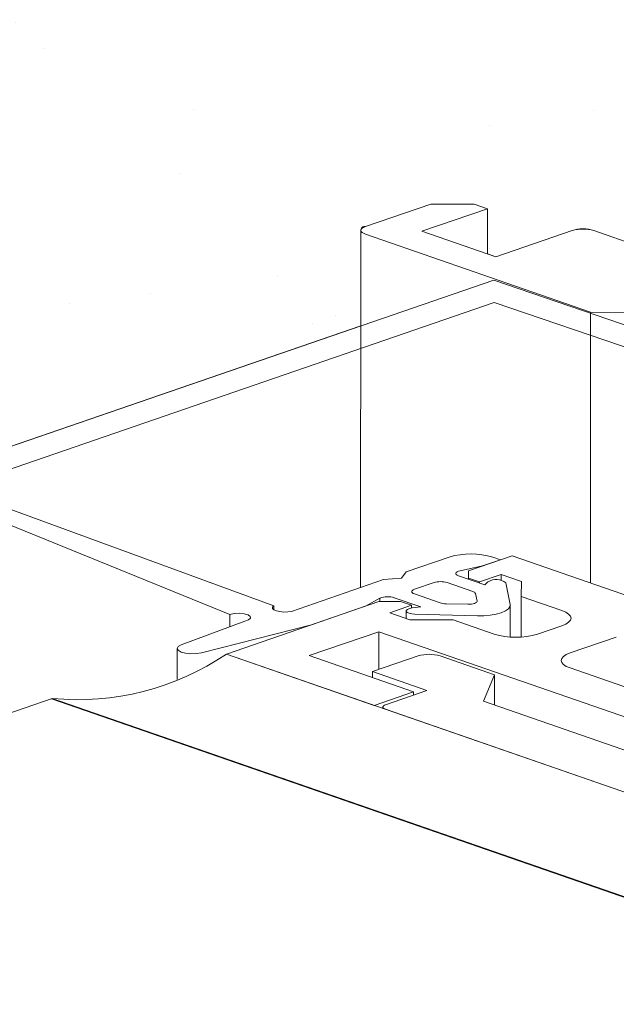
# Model space of a CAD drawing. Units: millimetres. Extents: x 2786 to 5674, y 489 to 1126.
# Drawn here: x 2829 to 2829, y 744 to 745 of the extents above; entities that cross this region are included whole.
import ezdxf

# ---------------------------------------------------------------- set-up
doc = ezdxf.new("R2010")
doc.units = ezdxf.units.MM
doc.layers.add('00_dibujos', color=7, linetype='Continuous', lineweight=9)

msp = doc.modelspace()

# ---------------------------------------------------------------- hatches: boundary and pattern name
at = {"layer": '00_dibujos'}
h = msp.add_hatch(dxfattribs=at)
h.set_pattern_fill('PIEDRA_VISTA', color=256, scale=0.05, style=0, pattern_type=2)
h.set_pattern_definition([(37.5, (2461.9405, 381.71642), (-0.01200023, 0.36705993), [0, -0.28956, 0, -0.32385, 0, -0.3095625]), (7.5, (2461.9405, 381.7164), (0.33714246, 0.53761883), [0, -0.15621, 0, -0.260985, 0, -0.1000125]), (327.5, (2461.7062, 381.71642), (0.59324428, 0.00107789), [0, -0.09525, 0, -0.3429, 0, -0.447675]), (317.5, (2461.7062, 381.7164), (0.57266734, 0.167197), [0, -0.047625, 0, -0.22479, 0, -0.257175])])
edge = h.paths.add_edge_path()
edge.add_line((2830.0548, 745.0058), (2829.8754, 745.096))
edge.add_line((2829.8754, 745.096), (2829.6566, 745.1703))
edge.add_line((2829.6566, 745.1703), (2825.27, 745.1703))
edge.add_line((2825.27, 745.1703), (2825.0512, 745.096))
edge.add_line((2825.0512, 745.096), (2824.8718, 745.0058))
edge.add_line((2824.8718, 745.0058), (2825.1107, 744.9236))
edge.add_line((2825.1107, 744.9236), (2825.2698, 744.9788))
edge.add_line((2825.2698, 744.9788), (2825.3388, 744.955))
edge.add_line((2825.3388, 744.955), (2825.3388, 744.9367))
edge.add_line((2825.3388, 744.9367), (2825.3389, 744.8632))
edge.add_arc((2825.3424, 744.8632), 0.00351, 180.0626, 259.9123)
edge.add_line((2825.3418, 744.8597), (2825.3419, 744.8074))
edge.add_line((2825.3419, 744.8074), (2825.3444, 744.8065))
edge.add_line((2825.3444, 744.8065), (2825.3444, 744.801))
edge.add_line((2825.3444, 744.801), (2825.3603, 744.8011))
edge.add_line((2825.3603, 744.8011), (2825.4849, 744.7582))
edge.add_arc((2825.4981, 744.7966), 0.0406, 251.0082, 289.1269)
edge.add_line((2825.5114, 744.7582), (2825.5644, 744.7766))
edge.add_arc((2825.5778, 744.7382), 0.0406, 71.0003, 109.1341, ccw=False)
edge.add_line((2825.591, 744.7766), (2825.684, 744.7446))
edge.add_line((2825.684, 744.7446), (2825.6944, 744.7482))
edge.add_line((2825.6944, 744.7482), (2825.6944, 744.8033))
edge.add_line((2825.6944, 744.8033), (2825.7103, 744.8089))
edge.add_line((2825.7103, 744.8089), (2825.7633, 744.8089))
edge.add_line((2825.7633, 744.8089), (2825.8431, 744.7815))
edge.add_arc((2825.8398, 744.7719), 0.0101, 29.4623, 71.0082, ccw=False)
edge.add_line((2825.8486, 744.7769), (2825.8487, 744.6604))
edge.add_line((2825.8487, 744.6604), (2827.4632, 744.1048))
edge.add_line((2827.4632, 744.1048), (2829.0779, 744.6604))
edge.add_line((2829.0779, 744.6604), (2829.078, 744.7769))
edge.add_arc((2829.0826, 744.7769), 0.00466, 79.5921, 179.9374, ccw=False)
edge.add_line((2829.0835, 744.7815), (2829.1633, 744.8089))
edge.add_line((2829.1633, 744.8089), (2829.2163, 744.8089))
edge.add_line((2829.2163, 744.8089), (2829.2322, 744.8033))
edge.add_line((2829.2322, 744.8033), (2829.2322, 744.7482))
edge.add_line((2829.2322, 744.7482), (2829.2426, 744.7446))
edge.add_line((2829.2426, 744.7446), (2829.3356, 744.7766))
edge.add_arc((2829.3489, 744.7382), 0.0406, 70.8737, 108.9918, ccw=False)
edge.add_line((2829.3622, 744.7766), (2829.4152, 744.7582))
edge.add_arc((2829.4285, 744.7966), 0.0406, 250.8659, 288.9991)
edge.add_line((2829.4417, 744.7582), (2829.5663, 744.8011))
edge.add_line((2829.5663, 744.8011), (2829.5822, 744.801))
edge.add_line((2829.5822, 744.801), (2829.5823, 744.8065))
edge.add_line((2829.5823, 744.8065), (2829.5848, 744.8074))
edge.add_line((2829.5848, 744.8074), (2829.5848, 744.8597))
edge.add_arc((2829.5883, 744.8597), 0.00351, 100.0877, 179.9374, ccw=False)
edge.add_line((2829.5877, 744.8632), (2829.5878, 744.9367))
edge.add_line((2829.5878, 744.9367), (2829.5878, 744.955))
edge.add_line((2829.5878, 744.955), (2829.6568, 744.9788))
edge.add_line((2829.6568, 744.9788), (2829.8159, 744.9236))
edge.add_line((2829.8159, 744.9236), (2830.0548, 745.0058))

# ---------------------------------------------------------------- linework, layer by layer
for p, q in [((2829.1633, 744.8089), (2829.0835, 744.7815)), ((2829.1525, 744.7759), (2829.2322, 744.8033)), ((2829.2163, 744.8089), (2829.1633, 744.8089)), ((2829.2322, 744.8033), (2829.2163, 744.8089)), ((2829.2322, 744.8033), (2829.2322, 744.7482)), ((2829.078, 744.7769), (2829.0775, 744.3415)), ((2829.2426, 744.7446), (2829.1525, 744.7759)), ((2829.3356, 744.7766), (2829.2426, 744.7446)), ((2829.4152, 744.7582), (2829.3622, 744.7766)), ((2829.0835, 744.7723), (2829.3581, 744.677)), ((2829.3581, 744.677), (2829.3578, 744.3473)), ((2829.3581, 744.677), (2829.4218, 744.6769)), ((2828.5621, 744.4692), (2828.972, 744.3194)), ((2828.5412, 744.462), (2828.9184, 744.3088)), ((2829.1332, 744.3607), (2829.1858, 744.3788)), ((2829.2624, 744.3804), (2829.2093, 744.3621)), ((2829.5317, 744.2869), (2829.2624, 744.3804)), ((2829.2261, 744.3679), (2829.1989, 744.3621)), ((2829.2481, 744.3755), (2829.2261, 744.3679)), ((2829.2388, 744.3787), (2829.2481, 744.3755)), ((2829.1274, 744.3532), (2829.1332, 744.3607)), ((2829.1969, 744.356), (2829.229, 744.3449)), ((2829.2093, 744.3621), (2829.2093, 744.353)), ((2829.2225, 744.3484), (2829.2491, 744.3575)), ((2829.2491, 744.3575), (2829.2738, 744.3489)), ((2829.2491, 744.3575), (2829.2491, 744.3505)), ((2828.9933, 744.3125), (2829.1056, 744.3512)), ((2829.1056, 744.3512), (2829.1274, 744.3532)), ((2829.1672, 744.3476), (2829.1433, 744.3394)), ((2829.2144, 744.3367), (2829.1831, 744.3476)), ((2829.2093, 744.353), (2829.2225, 744.3484)), ((2829.2093, 744.353), (2829.2093, 744.3517)), ((2829.2225, 744.3484), (2829.2225, 744.3471)), ((2829.229, 744.3449), (2829.233, 744.3485)), ((2829.2547, 744.3474), (2829.2601, 744.321)), ((2829.2738, 744.3489), (2829.2733, 744.3307)), ((2829.1433, 744.3339), (2829.1746, 744.323)), ((2829.2196, 744.3251), (2829.2177, 744.3342)), ((2829.2733, 744.3307), (2829.3232, 744.3134)), ((2829.2733, 744.3307), (2829.2733, 744.2813)), ((2829.0999, 744.3245), (2828.9141, 744.2605)), ((2828.972, 744.3194), (2828.972, 744.3145)), ((2829.0843, 744.3191), (2829.018, 744.2963)), ((2829.1013, 744.3285), (2829.0843, 744.3191)), ((2829.1264, 744.3245), (2829.0999, 744.3245)), ((2829.1013, 744.3285), (2829.1013, 744.3245)), ((2829.1132, 744.3107), (2829.1397, 744.3199)), ((2829.151, 744.318), (2829.1188, 744.3292)), ((2829.1397, 744.3199), (2829.1264, 744.3245)), ((2829.1397, 744.3199), (2829.1397, 744.3165)), ((2829.1818, 744.3219), (2829.2083, 744.3212)), ((2829.2196, 744.3251), (2829.2196, 744.3245)), ((2829.2602, 744.2813), (2829.2602, 744.3201)), ((2828.9184, 744.3088), (2828.9184, 744.2939)), ((2829.1379, 744.3021), (2829.1132, 744.3107)), ((2829.1332, 744.313), (2829.1332, 744.3038)), ((2829.1405, 744.3167), (2829.151, 744.318)), ((2829.22, 744.3072), (2829.1437, 744.3091)), ((2828.8589, 744.2718), (2828.9366, 744.3007)), ((2829.018, 744.2963), (2828.8839, 744.2621)), ((2829.1905, 744.3022), (2829.1379, 744.3021)), ((2829.2404, 744.2849), (2829.1905, 744.3022)), ((2829.3231, 744.2951), (2829.2934, 744.2849)), ((2829.0149, 744.2586), (2829.0999, 744.2878)), ((2829.0999, 744.2878), (2829.0998, 744.2417)), ((2829.0999, 744.2878), (2829.7706, 744.0551)), ((2829.3894, 744.2813), (2829.3332, 744.2619)), ((2828.854, 744.2674), (2828.8539, 744.2297)), ((2828.9141, 744.2605), (2829.6473, 744.0061)), ((2828.9141, 744.2605), (2829.0944, 744.198)), ((2829.1422, 744.2144), (2829.0149, 744.2586)), ((2829.148, 744.2583), (2829.0923, 744.2391)), ((2829.2408, 744.2352), (2829.1745, 744.2582)), ((2829.0923, 744.2391), (2829.0922, 744.2317)), ((2829.0923, 744.2391), (2829.1585, 744.2161)), ((2829.2275, 744.2032), (2829.2408, 744.2352)), ((2829.2408, 744.2352), (2829.2408, 744.1986)), ((2829.3331, 744.2436), (2829.5837, 744.1566)), ((2829.0944, 744.198), (2829.1422, 744.2144)), ((2829.1585, 744.2161), (2829.1081, 744.1987)), ((2829.1422, 744.2144), (2829.1422, 744.2104)), ((2827.896, 743.9274), (2828.7016, 744.2064)), ((2829.4044, 743.962), (2828.7009, 744.2061)), ((2841.4409, 739.795), (2828.7016, 744.2064)), ((2829.5324, 744.0974), (2829.2275, 744.2032)), ((2829.0944, 744.198), (2829.0944, 744.198)), ((2829.1048, 744.196), (2829.1048, 744.1944)), ((2829.1081, 744.1932), (2829.5031, 744.0562))]:
    msp.add_line(p, q, dxfattribs=at)
msp.add_lwpolyline([(2827.4632, 744.1048), (2829.0779, 744.6604), (2829.078, 744.7769, -0.468143), (2829.0835, 744.7815), (2829.1633, 744.8089), (2829.2163, 744.8089), (2829.2322, 744.8033), (2829.2322, 744.7482), (2829.2426, 744.7446), (2829.3356, 744.7766, -0.167872), (2829.3622, 744.7766), (2829.4152, 744.7582, 0.16794)], format="xyb", dxfattribs=at)
at = {"layer": '00_dibujos', "flags": 128}
for points in [[(2829.0835, 744.7815), (2829.0812, 744.7805), (2829.0794, 744.7794), (2829.0784, 744.7782), (2829.078, 744.7769), (2829.0783, 744.7756), (2829.0794, 744.7744), (2829.0811, 744.7733), (2829.0835, 744.7723)], [(2829.1989, 744.3621), (2829.1969, 744.3615), (2829.1953, 744.3608), (2829.1942, 744.3601), (2829.1937, 744.3592), (2829.1937, 744.3583), (2829.1942, 744.3575), (2829.1953, 744.3567), (2829.1969, 744.356)], [(2829.1433, 744.3394), (2829.1419, 744.3388), (2829.1408, 744.3381), (2829.1402, 744.3374), (2829.14, 744.3367), (2829.1402, 744.3359), (2829.1408, 744.3352), (2829.1419, 744.3345), (2829.1433, 744.3339)], [(2828.972, 744.3194), (2828.9704, 744.3177), (2828.9704, 744.316), (2828.972, 744.3144), (2828.975, 744.3131), (2828.9791, 744.3122), (2828.9839, 744.3117), (2828.9888, 744.3119), (2828.9933, 744.3125)], [(2829.2083, 744.3212), (2829.2106, 744.3212), (2829.2128, 744.3214), (2829.2148, 744.3218), (2829.2165, 744.3222), (2829.2179, 744.3228), (2829.2189, 744.3235), (2829.2195, 744.3243), (2829.2196, 744.3251)], [(2829.22, 744.3072), (2829.228, 744.3073), (2829.2358, 744.3079), (2829.243, 744.3092), (2829.2492, 744.3109), (2829.2543, 744.313), (2829.2578, 744.3155), (2829.2598, 744.3182), (2829.2601, 744.321)], [(2828.9366, 744.3007), (2828.9411, 744.3022), (2828.9434, 744.3041), (2828.9432, 744.3063), (2828.9405, 744.3082), (2828.9358, 744.3096), (2828.9298, 744.3102), (2828.9237, 744.31), (2828.9184, 744.3088)], [(2829.1405, 744.3167), (2829.1373, 744.316), (2829.1348, 744.315), (2829.1334, 744.3138), (2829.1333, 744.3125), (2829.1345, 744.3112), (2829.1368, 744.3102), (2829.14, 744.3095), (2829.1437, 744.3091)], [(2829.3232, 744.3134), (2829.3278, 744.3115), (2829.3313, 744.3092), (2829.3334, 744.3068), (2829.3342, 744.3043), (2829.3334, 744.3017), (2829.3313, 744.2993), (2829.3278, 744.2971), (2829.3231, 744.2951)], [(2828.8589, 744.2718), (2828.8553, 744.2698), (2828.854, 744.2674), (2828.8552, 744.2651), (2828.8588, 744.263), (2828.8642, 744.2616), (2828.8708, 744.2609), (2828.8777, 744.2611), (2828.8839, 744.2621)], [(2829.3332, 744.2619), (2829.3285, 744.2599), (2829.325, 744.2577), (2829.3229, 744.2553), (2829.3222, 744.2527), (2829.3229, 744.2502), (2829.325, 744.2478), (2829.3285, 744.2455), (2829.3331, 744.2436)], [(2829.1081, 744.1987), (2829.1067, 744.1981), (2829.1057, 744.1975), (2829.105, 744.1967), (2829.1048, 744.196), (2829.105, 744.1952), (2829.1057, 744.1945), (2829.1067, 744.1938), (2829.1081, 744.1932)]]:
    msp.add_lwpolyline(points, dxfattribs=at)
at = {"layer": '00_dibujos'}
msp.add_lwpolyline([(2827.4632, 744.1048), (2825.6864, 744.7163), (2825.2993, 744.5836), (2825.3375, 744.5704), (2825.6861, 744.6889), (2827.4633, 744.0773), (2829.2405, 744.6889), (2829.5891, 744.5704), (2829.6274, 744.5836), (2829.2402, 744.7163), (2827.4634, 744.1048)], dxfattribs=at)
for centre, radius, start, end in [((2829.3488, 744.7324), 0.0461, 73.2185, 106.647), ((2829.2122, 744.2904), 0.0922, 73.2182, 106.6471), ((2829.1751, 744.3211), 0.0277, 73.2192, 106.6463), ((2829.2431, 744.3325), 0.0189, 51.9055, 122.2674), ((2829.2136, 744.3323), 0.00454, 25.9845, 79.619), ((2829.111, 744.3046), 0.0258, 72.3346, 112.0423), ((2829.182, 744.3464), 0.0246, 252.4823, 269.4482), ((2829.267, 744.3732), 0.0922, 253.2184, 286.6468), ((2828.7325, 744.529), 0.3241, 264.5315, 304.0764), ((2829.1612, 744.2141), 0.0461, 73.2186, 106.6464)]:
    msp.add_arc(centre, radius, start, end, dxfattribs=at)

doc.saveas('drawing.dxf')
